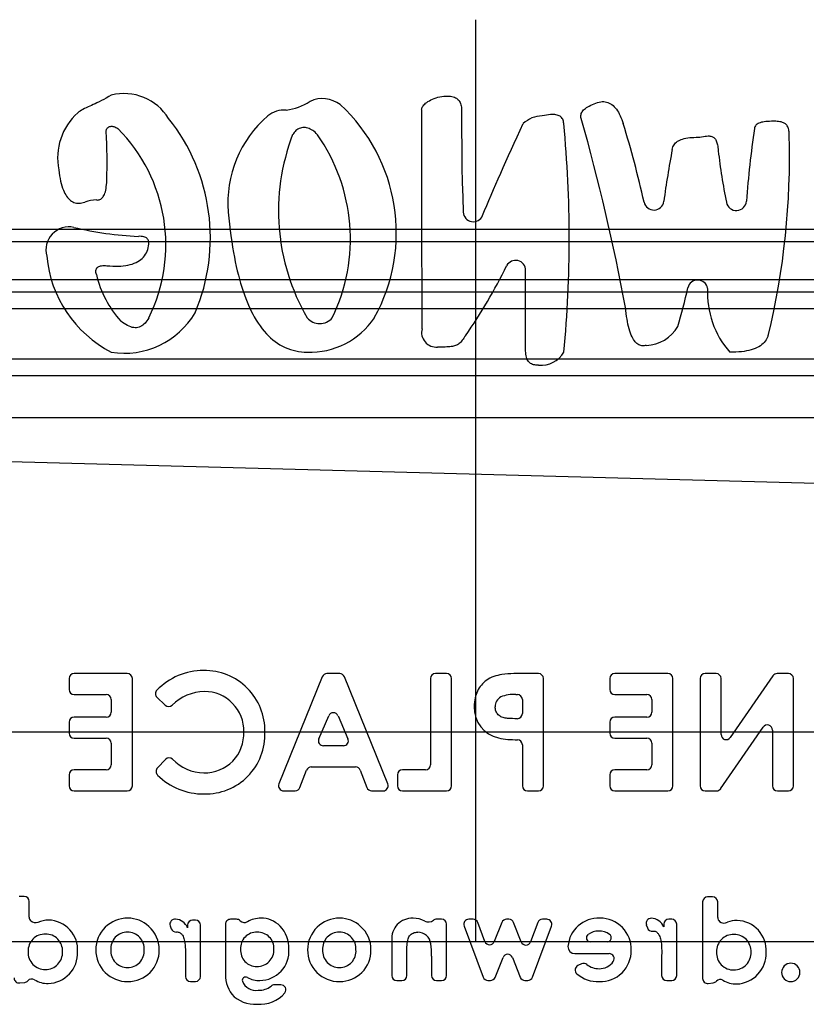
# Model space of a CAD drawing. Units: millimetres. Extents: x 375 to 5445, y 526 to 7211.
# Drawn here: x 3236 to 3424, y 5777 to 6012 of the extents above; entities that cross this region are included whole.
import ezdxf

# ---------------------------------------------------------------- set-up
doc = ezdxf.new("R2010")
doc.units = ezdxf.units.MM
doc.header["$LTSCALE"] = 50
doc.linetypes.add('CENTERX2', pattern=[20.32, 12.7, -2.54, 2.54, -2.54])

msp = doc.modelspace()

# ---------------------------------------------------------------- linework, layer by layer
at = {"color": 7, "linetype": 'CENTERX2'}
for p, q in [((3344.99, 6012.05), (3344.99, 5917.05)), ((3344.99, 5917.05), (3344.99, 5842.05)), ((3585.18, 5842.05), (3104.8, 5842.05)), ((3344.99, 5842.05), (3344.99, 5792.05)), ((3493.52, 5792.05), (3196.46, 5792.05))]:
    msp.add_line(p, q, dxfattribs=at)
at = {"color": 7, "linetype": 'Continuous', "lineweight": 25}
for p, q in [((3067.99, 5962.05), (3644.99, 5962.05)), ((3644.99, 5959.05), (3067.99, 5959.05)), ((3067.99, 5950.05), (3644.99, 5950.05)), ((3644.99, 5947.05), (3067.99, 5947.05)), ((3498.99, 5927.05), (3190.99, 5927.05))]:
    msp.add_line(p, q, dxfattribs=at)
at = {"color": 7, "linetype": 'Continuous'}
for p, q in [((3356.94, 5933.44), (3356.94, 5952.23)), ((3577.4, 5917.05), (3112.58, 5917.05)), ((3110.5, 5909.96), (3567.56, 5897.63)), ((3248.1, 5854.85), (3248.1, 5852.23)), ((3261.98, 5856.05), (3249.3, 5856.05)), ((3263.18, 5829.25), (3263.18, 5854.85)), ((3308.47, 5855.3), (3298.13, 5829.7)), ((3312.62, 5856.05), (3309.58, 5856.05)), ((3324.08, 5829.7), (3313.74, 5855.3)), ((3334.26, 5854.85), (3334.26, 5834.28)), ((3338.08, 5856.05), (3335.46, 5856.05)), ((3339.28, 5829.25), (3339.28, 5854.85)), ((3359.98, 5856.05), (3355.57, 5856.05)), ((3361.18, 5829.25), (3361.18, 5854.85)), ((3376.98, 5854.85), (3376.98, 5852.23)), ((3390.85, 5856.05), (3378.18, 5856.05)), ((3392.05, 5829.25), (3392.05, 5854.85)), ((3398.52, 5854.85), (3398.52, 5829.25)), ((3402.34, 5856.05), (3399.72, 5856.05)), ((3403.54, 5841.48), (3403.54, 5854.85)), ((3415.89, 5855.53), (3405.73, 5840.8)), ((3419.57, 5856.05), (3416.88, 5856.05)), ((3420.77, 5829.25), (3420.77, 5854.85)), ((3249.3, 5851.03), (3256.96, 5851.03)), ((3258.16, 5849.83), (3258.16, 5846.84)), ((3269.05, 5850.39), (3271.04, 5848.49)), ((3354.57, 5851.03), (3354.96, 5851.03)), ((3356.16, 5849.83), (3356.16, 5846.48)), ((3378.18, 5851.03), (3385.83, 5851.03)), ((3387.03, 5849.83), (3387.03, 5846.84)), ((3256.96, 5845.64), (3249.3, 5845.64)), ((3307.63, 5840.5), (3310, 5845.99)), ((3312.21, 5845.99), (3314.58, 5840.5)), ((3354.96, 5845.28), (3354.38, 5845.28)), ((3385.83, 5845.64), (3378.18, 5845.64)), ((3248.1, 5844.44), (3248.1, 5841.82)), ((3376.98, 5844.44), (3376.98, 5841.82)), ((3403.43, 5828.57), (3413.56, 5843.25)), ((3249.3, 5840.62), (3256.96, 5840.62)), ((3378.18, 5840.62), (3385.83, 5840.62)), ((3415.75, 5842.57), (3415.75, 5829.25)), ((3258.16, 5839.42), (3258.16, 5834.28)), ((3313.48, 5838.82), (3308.73, 5838.82)), ((3356.16, 5839.07), (3356.16, 5829.25)), ((3387.03, 5839.42), (3387.03, 5834.28)), ((3271.06, 5835.55), (3269.15, 5833.55)), ((3305.84, 5833.8), (3316.38, 5833.8)), ((3248.1, 5831.88), (3248.1, 5829.25)), ((3256.96, 5833.08), (3249.3, 5833.08)), ((3303.13, 5828.83), (3304.71, 5833.02)), ((3317.5, 5833.02), (3319.09, 5828.83)), ((3326.36, 5831.88), (3326.36, 5829.25)), ((3333.06, 5833.08), (3327.56, 5833.08)), ((3376.98, 5831.88), (3376.98, 5829.25)), ((3385.83, 5833.08), (3378.18, 5833.08)), ((3249.3, 5828.05), (3261.98, 5828.05)), ((3299.24, 5828.05), (3302, 5828.05)), ((3320.21, 5828.05), (3322.97, 5828.05)), ((3327.56, 5828.05), (3338.08, 5828.05)), ((3357.36, 5828.05), (3359.98, 5828.05)), ((3378.18, 5828.05), (3390.85, 5828.05)), ((3399.72, 5828.05), (3402.45, 5828.05)), ((3416.95, 5828.05), (3419.57, 5828.05)), ((3237.38, 5802.86), (3236.19, 5802.86)), ((3401.52, 5802.76), (3400.33, 5802.76)), ((3238.58, 5797.93), (3238.58, 5801.66)), ((3399.13, 5801.56), (3399.13, 5783.32)), ((3402.72, 5797.83), (3402.72, 5801.56)), ((3272.19, 5795.86), (3272.45, 5795.15)), ((3276.35, 5796.01), (3276.35, 5795.41)), ((3278.22, 5797.21), (3277.55, 5797.21)), ((3279.42, 5783.79), (3279.42, 5796.01)), ((3285.38, 5796.22), (3285.38, 5784.95)), ((3288.03, 5797.42), (3286.59, 5797.42)), ((3336.9, 5797.42), (3335.71, 5797.42)), ((3338.1, 5784), (3338.1, 5796.22)), ((3342.25, 5795.8), (3346.81, 5783.58)), ((3344.4, 5797.42), (3343.37, 5797.42)), ((3347.22, 5792.12), (3345.53, 5796.64)), ((3351.26, 5796.66), (3349.46, 5792.1)), ((3352.94, 5797.42), (3352.38, 5797.42)), ((3355.88, 5792.03), (3354.06, 5796.66)), ((3359.82, 5796.64), (3358.12, 5792.05)), ((3358.56, 5783.59), (3363.09, 5795.8)), ((3361.97, 5797.42), (3360.95, 5797.42)), ((3385.71, 5796.07), (3385.97, 5795.37)), ((3389.87, 5796.22), (3389.87, 5795.62)), ((3391.75, 5797.42), (3391.07, 5797.42)), ((3392.95, 5784), (3392.95, 5796.22)), ((3325.03, 5792.39), (3325.03, 5784)), ((3376.39, 5792.04), (3372.39, 5792.04)), ((3275.85, 5789.22), (3275.83, 5788.51)), ((3328.62, 5784), (3328.62, 5789.15)), ((3334.51, 5788.62), (3334.51, 5784)), ((3368.68, 5789.22), (3376.84, 5789.22)), ((3389.37, 5789.44), (3389.36, 5788.72)), ((3389.36, 5788.72), (3389.36, 5784)), ((3275.83, 5788.51), (3275.83, 5783.79)), ((3349.67, 5783.56), (3351.55, 5788.31)), ((3353.78, 5788.3), (3355.64, 5783.57)), ((3370.27, 5786.79), (3369.42, 5786.39)), ((3236.33, 5782.22), (3237.51, 5782.35)), ((3277.03, 5782.59), (3278.22, 5782.59)), ((3298.59, 5781.78), (3297.04, 5781.78)), ((3326.23, 5782.8), (3327.42, 5782.8)), ((3335.71, 5782.8), (3336.9, 5782.8)), ((3347.94, 5782.8), (3348.55, 5782.8)), ((3356.76, 5782.8), (3357.44, 5782.8)), ((3390.56, 5782.8), (3391.75, 5782.8)), ((3400.47, 5782.13), (3401.65, 5782.26))]:
    msp.add_line(p, q, dxfattribs=at)
at = {"color": 8, "linetype": 'Continuous', "lineweight": 25}
for p, q in [((3495.99, 5943.05), (3193.99, 5943.05)), ((3495.99, 5931.05), (3193.99, 5931.05))]:
    msp.add_line(p, q, dxfattribs=at)
at = {"color": 7, "linetype": 'Continuous', "flags": 128}
for points in [[(3258.17, 5994.07), (3257.54, 5993.7), (3256.93, 5993.36), (3256.35, 5993.04), (3255.79, 5992.75), (3255.26, 5992.48), (3254.75, 5992.23), (3254.29, 5992.01), (3253.85, 5991.8), (3253.43, 5991.61), (3253.03, 5991.43), (3252.65, 5991.26), (3252.2, 5991.05), (3251.79, 5990.84), (3251.4, 5990.64), (3251.05, 5990.44), (3250.73, 5990.24), (3250.44, 5990.03), (3250.19, 5989.81)], [(3332.16, 5990.47), (3332.15, 5990.64), (3332.17, 5990.81), (3332.22, 5990.98), (3332.29, 5991.16), (3332.39, 5991.33), (3332.5, 5991.51), (3332.67, 5991.72), (3332.87, 5991.93), (3333.1, 5992.13), (3333.36, 5992.33), (3333.64, 5992.53), (3333.98, 5992.73), (3334.35, 5992.93), (3334.74, 5993.11), (3335.15, 5993.27), (3335.58, 5993.42), (3336.02, 5993.55), (3336.47, 5993.65), (3336.93, 5993.73), (3337.41, 5993.79)], [(3337.41, 5993.79), (3337.85, 5993.83), (3338.27, 5993.83), (3338.66, 5993.82), (3339.04, 5993.79), (3339.38, 5993.73), (3339.7, 5993.65), (3339.98, 5993.55), (3340.24, 5993.43), (3340.48, 5993.29), (3340.69, 5993.13), (3340.89, 5992.96), (3341.06, 5992.76), (3341.21, 5992.54), (3341.33, 5992.3), (3341.44, 5992.04), (3341.52, 5991.76), (3341.58, 5991.47), (3341.62, 5991.16), (3341.64, 5990.82), (3341.64, 5990.47)], [(3370.17, 5988.49), (3370.12, 5988.74), (3370.1, 5988.98), (3370.11, 5989.22), (3370.15, 5989.45), (3370.21, 5989.67), (3370.31, 5989.89), (3370.43, 5990.1), (3370.58, 5990.31), (3370.76, 5990.51), (3370.97, 5990.71), (3371.21, 5990.9), (3371.48, 5991.09), (3371.78, 5991.27), (3372.11, 5991.45), (3372.47, 5991.62), (3372.86, 5991.78)], [(3372.86, 5991.78), (3373.27, 5991.99), (3373.68, 5992.16), (3374.07, 5992.3), (3374.45, 5992.4), (3374.83, 5992.47), (3375.2, 5992.51), (3375.55, 5992.51), (3375.9, 5992.47), (3376.24, 5992.4), (3376.57, 5992.3), (3376.89, 5992.16), (3377.2, 5991.99), (3377.49, 5991.79), (3377.77, 5991.57), (3378.04, 5991.3), (3378.3, 5991.01), (3378.56, 5990.69), (3378.8, 5990.33), (3379.04, 5989.95), (3379.25, 5989.56), (3379.46, 5989.15), (3379.65, 5988.72), (3379.84, 5988.25), (3380.02, 5987.76), (3380.2, 5987.25)], [(3332.24, 5938.33), (3332.2, 5967.53), (3332.16, 5990.47)], [(3341.64, 5990.47), (3341.65, 5985.91), (3341.69, 5981.36), (3341.76, 5976.82), (3341.84, 5973.26), (3341.95, 5969.7), (3342.07, 5966.14)], [(3366.02, 5987.25), (3366, 5987.54), (3365.95, 5987.82), (3365.87, 5988.07), (3365.78, 5988.3), (3365.65, 5988.51), (3365.51, 5988.69), (3365.34, 5988.86), (3365.14, 5989.01), (3364.92, 5989.13), (3364.67, 5989.23), (3364.42, 5989.31), (3364.15, 5989.37), (3363.86, 5989.41), (3363.54, 5989.43), (3363.21, 5989.43), (3362.85, 5989.42), (3362.4, 5989.38), (3361.92, 5989.31), (3361.42, 5989.21), (3360.88, 5989.09)], [(3256.96, 5985.38), (3256.95, 5985.58), (3256.98, 5985.77), (3257.04, 5985.95), (3257.14, 5986.11), (3257.26, 5986.25), (3257.4, 5986.37), (3257.57, 5986.47), (3257.76, 5986.55), (3257.94, 5986.59), (3258.14, 5986.62), (3258.34, 5986.62), (3258.56, 5986.6), (3258.79, 5986.55), (3259.01, 5986.47), (3259.24, 5986.37), (3259.48, 5986.24), (3259.71, 5986.07)], [(3307.31, 5984.62), (3307.04, 5984.91), (3306.76, 5985.18), (3306.47, 5985.42), (3306.18, 5985.63), (3305.89, 5985.81), (3305.59, 5985.97), (3305.3, 5986.09), (3305.02, 5986.18), (3304.73, 5986.26), (3304.45, 5986.3), (3304.17, 5986.32), (3303.85, 5986.31), (3303.54, 5986.26), (3303.23, 5986.18), (3302.93, 5986.07), (3302.65, 5985.92), (3302.41, 5985.77), (3302.19, 5985.59), (3301.98, 5985.39), (3301.77, 5985.16), (3301.58, 5984.9), (3301.4, 5984.62)], [(3346.69, 5965.32), (3347.17, 5966.51), (3347.68, 5967.72), (3348.2, 5968.95), (3348.73, 5970.21), (3349.29, 5971.5), (3349.84, 5972.79), (3350.42, 5974.1), (3351.01, 5975.44), (3351.61, 5976.8), (3352.24, 5978.22), (3352.89, 5979.66), (3353.56, 5981.13), (3354.24, 5982.62), (3354.93, 5984.14), (3355.65, 5985.68), (3356.38, 5987.25)], [(3419.78, 5984.62), (3419.77, 5984.95), (3419.75, 5985.26), (3419.71, 5985.55), (3419.66, 5985.81), (3419.59, 5986.06), (3419.51, 5986.28), (3419.42, 5986.48), (3419.3, 5986.69), (3419.17, 5986.87), (3419.02, 5987.03), (3418.86, 5987.18), (3418.69, 5987.3), (3418.43, 5987.45), (3418.16, 5987.56), (3417.87, 5987.65), (3417.56, 5987.72), (3417.24, 5987.77), (3416.9, 5987.8), (3416.56, 5987.82), (3416.08, 5987.82), (3415.58, 5987.82), (3415.08, 5987.8), (3414.58, 5987.77), (3414.2, 5987.74), (3413.84, 5987.7), (3413.49, 5987.64), (3413.15, 5987.57), (3412.84, 5987.47), (3412.55, 5987.36), (3412.35, 5987.25), (3412.16, 5987.14), (3411.99, 5987.01), (3411.84, 5986.86), (3411.72, 5986.69), (3411.61, 5986.5), (3411.53, 5986.3), (3411.47, 5986.07)], [(3391.89, 5981.09), (3391.95, 5981.4), (3392.04, 5981.69), (3392.16, 5981.96), (3392.31, 5982.22), (3392.48, 5982.45), (3392.69, 5982.67), (3392.9, 5982.85), (3393.14, 5983.03), (3393.4, 5983.18), (3393.68, 5983.32), (3393.98, 5983.45), (3394.34, 5983.58), (3394.73, 5983.68), (3395.15, 5983.77), (3395.59, 5983.85), (3396.05, 5983.91), (3396.54, 5983.95), (3397.05, 5983.98), (3397.58, 5983.99)], [(3397.58, 5983.99), (3398.04, 5984.02), (3398.48, 5984.06), (3398.9, 5984.12), (3399.31, 5984.18), (3399.7, 5984.24), (3400.07, 5984.28), (3400.42, 5984.31), (3400.65, 5984.31), (3400.88, 5984.3), (3401.09, 5984.27), (3401.29, 5984.22), (3401.49, 5984.14), (3401.64, 5984.06), (3401.78, 5983.97), (3401.92, 5983.85), (3402.05, 5983.7), (3402.17, 5983.54), (3402.28, 5983.35), (3402.37, 5983.16), (3402.46, 5982.94), (3402.53, 5982.71), (3402.61, 5982.44), (3402.67, 5982.16), (3402.73, 5981.85), (3402.78, 5981.52), (3402.82, 5981.15), (3402.86, 5980.76)], [(3245.65, 5976.26), (3245.74, 5975.52), (3245.85, 5974.82), (3245.96, 5974.16), (3246.09, 5973.53), (3246.24, 5972.94), (3246.39, 5972.38), (3246.56, 5971.86), (3246.73, 5971.41), (3246.91, 5970.99), (3247.1, 5970.6), (3247.3, 5970.25), (3247.51, 5969.92), (3247.73, 5969.62), (3247.96, 5969.36), (3248.19, 5969.12), (3248.44, 5968.92), (3248.7, 5968.74), (3248.97, 5968.59), (3249.25, 5968.47), (3249.54, 5968.38), (3249.84, 5968.31), (3250.15, 5968.28), (3250.47, 5968.27), (3250.8, 5968.29), (3251.14, 5968.34), (3251.49, 5968.42), (3251.86, 5968.52)], [(3254.63, 5969.04), (3254.85, 5969.03), (3255.06, 5969.05), (3255.26, 5969.09), (3255.46, 5969.15), (3255.64, 5969.25), (3255.81, 5969.36), (3255.97, 5969.51), (3256.12, 5969.68), (3256.25, 5969.87), (3256.38, 5970.09), (3256.51, 5970.37), (3256.63, 5970.68), (3256.74, 5971.02), (3256.83, 5971.4), (3256.91, 5971.8), (3256.97, 5972.23), (3257.03, 5972.69), (3257.07, 5973.18), (3257.09, 5973.71)], [(3286.03, 5966.14), (3286.17, 5964.67), (3286.33, 5963.23), (3286.49, 5961.82), (3286.67, 5960.45), (3286.87, 5959.11), (3287.07, 5957.8), (3287.29, 5956.53), (3287.5, 5955.39), (3287.72, 5954.28), (3287.96, 5953.2), (3288.2, 5952.14), (3288.46, 5951.12), (3288.72, 5950.12), (3289, 5949.15), (3289.28, 5948.2), (3289.58, 5947.29), (3289.89, 5946.4), (3290.21, 5945.54), (3290.54, 5944.71), (3290.86, 5943.95), (3291.19, 5943.22), (3291.53, 5942.51), (3291.88, 5941.82), (3292.24, 5941.16), (3292.69, 5940.4), (3293.15, 5939.68), (3293.62, 5938.99), (3294.11, 5938.33), (3294.61, 5937.72), (3295.13, 5937.13), (3295.63, 5936.62), (3296.14, 5936.14), (3296.66, 5935.68), (3297.2, 5935.27), (3297.75, 5934.88), (3298.34, 5934.5), (3298.95, 5934.16), (3299.58, 5933.86), (3300.21, 5933.59), (3300.86, 5933.36), (3301.53, 5933.17), (3302.17, 5933.01), (3302.82, 5932.9), (3303.49, 5932.81), (3304.16, 5932.75), (3304.85, 5932.73)], [(3267.1, 5958.53), (3267.11, 5958.77), (3267.1, 5958.99), (3267.07, 5959.19), (3267.01, 5959.38), (3266.93, 5959.55), (3266.83, 5959.71), (3266.71, 5959.85), (3266.56, 5959.97), (3266.37, 5960.09), (3266.15, 5960.19), (3265.9, 5960.27), (3265.62, 5960.32), (3265.31, 5960.36), (3264.97, 5960.37), (3264.61, 5960.36)], [(3257.09, 5953.34), (3257.82, 5953.29), (3258.51, 5953.25), (3259.18, 5953.24), (3259.83, 5953.25), (3260.44, 5953.28), (3261.03, 5953.33), (3261.59, 5953.4), (3262.13, 5953.5), (3262.66, 5953.62), (3263.16, 5953.76), (3263.63, 5953.93), (3264.07, 5954.11), (3264.48, 5954.33), (3264.87, 5954.56), (3265.22, 5954.82), (3265.54, 5955.1), (3265.84, 5955.41), (3266.1, 5955.74), (3266.34, 5956.09), (3266.54, 5956.46), (3266.71, 5956.83), (3266.84, 5957.23), (3266.96, 5957.64), (3267.04, 5958.08), (3267.1, 5958.53)], [(3254.63, 5951.23), (3254.55, 5951.51), (3254.51, 5951.77), (3254.49, 5952.02), (3254.51, 5952.25), (3254.55, 5952.46), (3254.63, 5952.64), (3254.73, 5952.81), (3254.87, 5952.96), (3255.02, 5953.07), (3255.19, 5953.17), (3255.39, 5953.25), (3255.61, 5953.31), (3255.86, 5953.36), (3256.13, 5953.38), (3256.43, 5953.39), (3256.75, 5953.37), (3257.09, 5953.34)], [(3385.71, 5934.34), (3385.43, 5934.28), (3385.16, 5934.24), (3384.9, 5934.23), (3384.65, 5934.25), (3384.4, 5934.3), (3384.16, 5934.38), (3383.93, 5934.48), (3383.7, 5934.62), (3383.48, 5934.78), (3383.27, 5934.97), (3383.07, 5935.19), (3382.88, 5935.44), (3382.69, 5935.72), (3382.51, 5936.03), (3382.31, 5936.41), (3382.13, 5936.82), (3381.95, 5937.27), (3381.78, 5937.76), (3381.63, 5938.28), (3381.48, 5938.84), (3381.34, 5939.44), (3381.22, 5940.01), (3381.11, 5940.62), (3381, 5941.26), (3380.91, 5941.93), (3380.82, 5942.63), (3380.74, 5943.35)], [(3267.1, 5940.92), (3266.89, 5940.55), (3266.67, 5940.21), (3266.43, 5939.9), (3266.2, 5939.63), (3265.95, 5939.38), (3265.69, 5939.17), (3265.43, 5938.99), (3265.13, 5938.82), (3264.83, 5938.7), (3264.51, 5938.61), (3264.18, 5938.56), (3263.85, 5938.55), (3263.5, 5938.58), (3263.15, 5938.65), (3262.79, 5938.75), (3262.41, 5938.89), (3262.03, 5939.07), (3261.64, 5939.29), (3261.25, 5939.54), (3260.85, 5939.83), (3260.43, 5940.15)], [(3342.6, 5936.66), (3342.39, 5936.36), (3342.19, 5936.07), (3342.01, 5935.81), (3341.84, 5935.56), (3341.67, 5935.33), (3341.5, 5935.12), (3341.32, 5934.94), (3341.13, 5934.78), (3340.93, 5934.62), (3340.69, 5934.49), (3340.43, 5934.37), (3340.23, 5934.29), (3340, 5934.22), (3339.75, 5934.16), (3339.48, 5934.1), (3339.18, 5934.06), (3338.86, 5934.02), (3338.5, 5933.98), (3338.15, 5933.96), (3337.77, 5933.94), (3337.37, 5933.93), (3336.93, 5933.93), (3336.46, 5933.93), (3335.96, 5933.93)], [(3414.77, 5936.66), (3414.63, 5936.3), (3414.47, 5935.96), (3414.28, 5935.64), (3414.06, 5935.33), (3413.82, 5935.05), (3413.55, 5934.77), (3413.26, 5934.52), (3412.91, 5934.26), (3412.52, 5934.02), (3412.11, 5933.8), (3411.67, 5933.6), (3411.2, 5933.42), (3410.69, 5933.26), (3410.16, 5933.12), (3409.59, 5933.01), (3409, 5932.91), (3408.37, 5932.83), (3407.73, 5932.78), (3407.05, 5932.74), (3406.35, 5932.73), (3405.62, 5932.73)], [(3360.04, 5929.64), (3359.71, 5929.63), (3359.39, 5929.64), (3359.1, 5929.68), (3358.82, 5929.73), (3358.57, 5929.82), (3358.33, 5929.92), (3358.12, 5930.04), (3357.93, 5930.18), (3357.76, 5930.34), (3357.6, 5930.52), (3357.46, 5930.72), (3357.32, 5930.97), (3357.21, 5931.25), (3357.11, 5931.55), (3357.04, 5931.87), (3356.98, 5932.23), (3356.95, 5932.6), (3356.93, 5933.01), (3356.94, 5933.44)], [(3355.57, 5856.05), (3354.85, 5856.05), (3354.12, 5856.03), (3353.4, 5856), (3352.68, 5855.95), (3351.95, 5855.88), (3351.24, 5855.79), (3350.75, 5855.71), (3350.28, 5855.61), (3349.8, 5855.49), (3349.34, 5855.35), (3348.88, 5855.17), (3348.44, 5854.96), (3348.01, 5854.72), (3347.65, 5854.48), (3347.31, 5854.22), (3346.98, 5853.93), (3346.67, 5853.63), (3346.38, 5853.3), (3346.12, 5852.97), (3345.88, 5852.61), (3345.65, 5852.25), (3345.46, 5851.87), (3345.28, 5851.47), (3345.13, 5851.06), (3345, 5850.65), (3344.89, 5850.23), (3344.81, 5849.8), (3344.73, 5849.24), (3344.68, 5848.67), (3344.67, 5848.1)], [(3354.38, 5845.28), (3353.79, 5845.29), (3353.21, 5845.31), (3352.63, 5845.35), (3352.36, 5845.38), (3352.08, 5845.42), (3351.81, 5845.47), (3351.55, 5845.54), (3351.29, 5845.63), (3351.05, 5845.75), (3350.83, 5845.88), (3350.62, 5846.03), (3350.42, 5846.21), (3350.25, 5846.4), (3350.1, 5846.62), (3349.97, 5846.84), (3349.87, 5847.08), (3349.79, 5847.33), (3349.73, 5847.59), (3349.7, 5847.84), (3349.69, 5848.1)], [(3273.72, 5794.38), (3273.81, 5794.38), (3273.88, 5794.39)], [(3273.88, 5794.39), (3274.07, 5794.37), (3274.25, 5794.33), (3274.42, 5794.26), (3274.59, 5794.16), (3274.74, 5794.05), (3274.87, 5793.92), (3274.99, 5793.78), (3275.1, 5793.62), (3275.26, 5793.37), (3275.39, 5793.09), (3275.49, 5792.81), (3275.57, 5792.52), (3275.63, 5792.22), (3275.71, 5791.73), (3275.77, 5791.23), (3275.8, 5790.73), (3275.83, 5790.23), (3275.84, 5789.72), (3275.85, 5789.22)], [(3328.62, 5789.15), (3328.62, 5789.57), (3328.62, 5789.98), (3328.63, 5790.39), (3328.65, 5790.81), (3328.67, 5791.22), (3328.7, 5791.64), (3328.75, 5792.05), (3328.82, 5792.45), (3328.9, 5792.72), (3328.99, 5792.98), (3329.12, 5793.23), (3329.27, 5793.46), (3329.45, 5793.67), (3329.65, 5793.85), (3329.88, 5794.01), (3330.13, 5794.14), (3330.39, 5794.23), (3330.66, 5794.3), (3330.93, 5794.33), (3331.21, 5794.34)], [(3387.25, 5794.59), (3387.34, 5794.6), (3387.4, 5794.6)], [(3387.4, 5794.6), (3387.59, 5794.59), (3387.78, 5794.54), (3387.95, 5794.47), (3388.11, 5794.38), (3388.26, 5794.26), (3388.4, 5794.13), (3388.52, 5793.99), (3388.63, 5793.83), (3388.79, 5793.58), (3388.92, 5793.31), (3389.01, 5793.02), (3389.1, 5792.73), (3389.16, 5792.44), (3389.23, 5791.94), (3389.29, 5791.44), (3389.33, 5790.94), (3389.35, 5790.44), (3389.37, 5789.94), (3389.37, 5789.44)]]:
    msp.add_lwpolyline(points, dxfattribs=at)
at = {"color": 7, "linetype": 'Continuous'}
for centre, radius, start, end in [((3261.14, 5981.85), 12.58, 31.8501, 103.6802), ((3308.49, 5986.18), 7.04, 52.7731, 114.768), ((3298.28, 6003.48), 13.1, 276.9001, 303.6458), ((3284.37, 5961.18), 41.74, 330.9673, 47.17), ((3259.66, 5979.1), 14.3, 131.5044, 191.4671), ((3235.97, 5959.98), 45.81, 337.0697, 38.4883), ((3313.32, 5968.34), 27.38, 130.709, 184.6022), ((3299.34, 5984.41), 6.08, 85.207, 129.6354), ((3360.95, 5982.5), 6.6, 90.6489, 133.933), ((2909.35, 5856.83), 479.26, 10.4008, 15.9448), ((3231.85, 5958.33), 39.32, 333.7248, 44.8755), ((3077.65, 5959.82), 289.68, 354.6349, 5.4342), ((3162.36, 5919.54), 228.12, 12.4, 17.2675), ((3665.95, 5949.22), 257.13, 171.7598, 175.6447), ((3130.48, 5978.07), 126.69, 358.0291, 3.3122), ((3348.92, 5966.39), 50.9, 159.0107, 210.0239), ((3271.86, 5959.75), 43.3, 334.2187, 35.0527), ((3236.66, 5979.48), 183.19, 346.4809, 1.6073), ((3622.74, 5937.17), 234.99, 169.2278, 172.2851), ((3545.36, 5997.18), 143.45, 186.5698, 191.5415), ((3254.41, 5962.57), 6.48, 88.0323, 113.178), ((3387.5, 5969.04), 2.4, 192.4871, 352.216), ((3407.17, 5968.93), 2.4, 190.9455, 355.5498), ((3344.47, 5966.23), 2.4, 182.121, 337.7313), ((3248.09, 5957.1), 5.52, 77.7546, 195.4919), ((3268.68, 6045.82), 85.56, 256.8809, 267.2703), ((3271.47, 5958.3), 28.82, 185.308, 242.5168), ((3237.54, 6009.68), 127.94, 325.1995, 333.8745), ((3354.54, 5952.23), 2.4, 0, 152.3493), ((3278.97, 5956.92), 25, 193.1723, 222.1405), ((3397.94, 5947.54), 2.4, 9.9933, 167.3587), ((3273.63, 5975.22), 124.96, 343.0817, 347.4504), ((3421.73, 5946.88), 21.45, 177.1329, 221.2874), ((3261.28, 5952.05), 19.57, 260.8435, 329.553), ((3307.85, 5943.47), 3.94, 220.368, 319.632), ((3305.54, 5951.13), 18.42, 267.8711, 326.3218), ((3335.66, 5937.45), 3.53, 165.6001, 274.9048), ((3385.41, 5943.29), 8.95, 271.9411, 330.3043), ((3360.63, 5935.9), 6.28, 264.5916, 329.7339), ((3280.2, 5841.1), 15.67, 90.1514, 135.4582), ((3280.4, 5842.4), 14.38, 358.8107, 90.9681), ((3249.3, 5854.85), 1.2, 90, 180), ((3261.98, 5854.85), 1.2, 0, 90), ((3309.58, 5854.85), 1.2, 90, 158.0089), ((3312.62, 5854.85), 1.2, 22.001, 90), ((3335.46, 5854.85), 1.2, 90, 180), ((3338.08, 5854.85), 1.2, 0, 90), ((3359.98, 5854.85), 1.2, 0, 90), ((3378.18, 5854.85), 1.2, 90, 180), ((3390.85, 5854.85), 1.2, 0, 90), ((3399.72, 5854.85), 1.2, 90, 180), ((3402.34, 5854.85), 1.2, 0, 90), ((3416.88, 5854.85), 1.2, 90, 145.4138), ((3419.57, 5854.85), 1.2, 0, 90), ((3249.3, 5852.23), 1.2, 180, 270), ((3269.88, 5851.25), 1.2, 135.6423, 226.2928), ((3378.18, 5852.23), 1.2, 180, 270), ((3256.96, 5849.83), 1.2, 0, 90), ((3280.48, 5840.83), 10.92, 90.6628, 135.4647), ((3280.4, 5842.4), 9.35, 358.2429, 90.3068), ((3352.24, 5848.24), 2.55, 118.7634, 183.012), ((3354, 5843.03), 8.02, 85.8721, 111.85), ((3354.96, 5849.83), 1.2, 0, 90), ((3385.83, 5849.83), 1.2, 0, 90), ((3271.87, 5849.36), 1.2, 226.2928, 313.5575), ((3352.07, 5847.91), 7.41, 178.5417, 257.3603), ((3249.3, 5844.44), 1.2, 90, 180), ((3256.96, 5846.84), 1.2, 270, 0), ((3311.1, 5845.51), 1.2, 23.3461, 156.6539), ((3354.96, 5846.48), 1.2, 270, 0), ((3378.18, 5844.44), 1.2, 90, 180), ((3385.83, 5846.84), 1.2, 270, 0), ((3414.55, 5842.57), 1.2, 0, 145.4032), ((3249.3, 5841.82), 1.2, 180, 270), ((3256.96, 5839.42), 1.2, 0, 90), ((3280.67, 5841.44), 14.11, 268.2153, 2.661), ((3280.44, 5841.67), 9.31, 268.8536, 2.6843), ((3308.73, 5840.02), 1.2, 156.6539, 270), ((3313.48, 5840.02), 1.2, 270, 23.3461), ((3354.58, 5860.74), 20.48, 258.3586, 271.108), ((3354.96, 5839.07), 1.2, 360, 88.8824), ((3378.18, 5841.82), 1.2, 180, 270), ((3385.83, 5839.42), 1.2, 0, 90), ((3404.74, 5841.48), 1.2, 180, 325.4138), ((3271.93, 5834.73), 1.2, 47.1794, 136.4036), ((3280.3, 5842.78), 10.42, 223.5024, 269.7659), ((3256.96, 5834.28), 1.2, 270, 0), ((3270.02, 5832.72), 1.2, 136.4036, 227.2048), ((3305.84, 5832.6), 1.2, 90, 159.248), ((3316.38, 5832.6), 1.2, 20.752, 90), ((3333.06, 5834.28), 1.2, 270, 0), ((3385.83, 5834.28), 1.2, 270, 0), ((3249.3, 5831.88), 1.2, 90, 180), ((3279.97, 5842.45), 15.12, 224.5725, 270.991), ((3327.56, 5831.88), 1.2, 90, 180), ((3378.18, 5831.88), 1.2, 90, 180), ((3249.3, 5829.25), 1.2, 180, 270), ((3261.98, 5829.25), 1.2, 270, 0), ((3299.24, 5829.25), 1.2, 158.0089, 270), ((3302, 5829.25), 1.2, 270, 339.248), ((3320.21, 5829.25), 1.2, 200.752, 270), ((3322.97, 5829.25), 1.2, 270, 22.001), ((3327.56, 5829.25), 1.2, 180, 270), ((3338.08, 5829.25), 1.2, 270, 0), ((3357.36, 5829.25), 1.2, 180, 270), ((3359.98, 5829.25), 1.2, 270, 0), ((3378.18, 5829.25), 1.2, 180, 270), ((3390.85, 5829.25), 1.2, 270, 0), ((3399.72, 5829.25), 1.2, 180, 270), ((3402.45, 5829.25), 1.2, 270, 325.4032), ((3416.95, 5829.25), 1.2, 180, 270), ((3419.57, 5829.25), 1.2, 270, 0), ((3237.38, 5801.66), 1.2, 0, 90), ((3400.33, 5801.56), 1.2, 90, 180), ((3401.52, 5801.56), 1.2, 0, 90), ((3239.78, 5797.93), 1.2, 180, 230.1467), ((3240.12, 5798.33), 1.72, 230.1467, 287.759), ((3243.19, 5790.8), 6.41, 89.7278, 113.3856), ((3243.05, 5790.13), 7.09, 355.8832, 88.671), ((3262.04, 5790.1), 7.58, 89.4318, 179.8139), ((3262.13, 5790.38), 7.3, 47.0227, 90.1509), ((3262.25, 5790.22), 7.34, 359.0796, 48.5612), ((3273.35, 5796.24), 1.22, 83.0612, 198.284), ((3273.17, 5793.98), 3.49, 24.139, 84.5844), ((3277.55, 5796.01), 1.2, 90, 180), ((3278.22, 5796.01), 1.2, 0, 90), ((3286.58, 5796.22), 1.2, 89.9714, 180), ((3288.03, 5796.22), 1.2, 44.9857, 89.9714), ((3289.91, 5798.1), 1.45, 224.9857, 300.2475), ((3293.74, 5791.51), 6.16, 89.3852, 120.1947), ((3293.86, 5791.3), 6.38, 44.7179, 90.4761), ((3293.01, 5790.55), 7.51, 357.6204, 44.2091), ((3312.53, 5790.1), 7.58, 89.4328, 179.8139), ((3312.62, 5790.38), 7.3, 47.0201, 90.1525), ((3312.74, 5790.22), 7.33, 359.0754, 48.5631), ((3330.19, 5792.73), 5.18, 138.2731, 183.7392), ((3330, 5792.44), 5.24, 89.0672, 134.5782), ((3330.09, 5791.77), 5.9, 61.8039, 89.9633), ((3333.77, 5798.74), 1.98, 242.9326, 307.6229), ((3335.71, 5796.22), 1.2, 90, 127.6229), ((3336.9, 5796.22), 1.2, 0, 90), ((3343.37, 5796.22), 1.2, 90, 200.5009), ((3344.4, 5796.22), 1.2, 20.4948, 90), ((3352.38, 5796.22), 1.2, 90, 158.4107), ((3352.94, 5796.22), 1.2, 21.4435, 90), ((3360.95, 5796.22), 1.2, 90, 159.6409), ((3361.97, 5796.22), 1.2, 339.6508, 90), ((3374.3, 5790.39), 7.29, 87.2838, 175.7817), ((3374.75, 5790.32), 7.35, 357.7265, 90.8721), ((3386.87, 5796.45), 1.22, 89.7659, 198.284), ((3386.7, 5794.2), 3.48, 24.0699, 87.0409), ((3391.07, 5796.22), 1.2, 90, 180), ((3391.75, 5796.22), 1.2, 0, 90), ((3403.92, 5797.83), 1.2, 180, 230.1467), ((3404.26, 5798.23), 1.72, 230.1467, 296.9832), ((3407.34, 5790.61), 6.51, 89.8601, 110.7271), ((3407.19, 5790.04), 7.08, 355.8765, 88.674), ((3242.33, 5789.88), 4, 88.0124, 182.6979), ((3242.53, 5789.88), 4.01, 357.1729, 90.9414), ((3261.98, 5790.4), 3.94, 89.2807, 183.9091), ((3262.03, 5790.37), 3.98, 356.6246, 89.9525), ((3273.57, 5795.57), 1.2, 200.1163, 277.2502), ((3292.83, 5790.48), 3.87, 88.2745, 183.3701), ((3293.03, 5790.45), 3.9, 357.5662, 91.1821), ((3312.47, 5790.4), 3.94, 89.2825, 183.9053), ((3312.52, 5790.37), 3.98, 356.6247, 89.9544), ((3331.1, 5791.06), 3.29, 8.8327, 88.0662), ((3372.39, 5793.01), 0.971, 127.4428, 270), ((3374.27, 5790.5), 4.1, 88.825, 126.9279), ((3374.43, 5790.21), 4.39, 54.8125, 90.9875), ((3376.39, 5793.01), 0.971, 270, 54.6521), ((3387.1, 5795.78), 1.2, 200.1163, 277.2502), ((3406.46, 5789.78), 4.01, 88.0181, 182.6862), ((3406.67, 5789.78), 4.01, 357.173, 90.9474), ((3318.62, 5789.19), 15.91, 357.9633, 8.588), ((3348.34, 5792.54), 1.2, 200.4948, 338.4107), ((3356.99, 5792.47), 1.2, 201.4435, 339.6409), ((3368.7, 5790.89), 1.68, 178.7356, 267.6258), ((3242.37, 5789.46), 4.05, 176.8007, 271.1713), ((3242.47, 5789.49), 4.07, 269.7255, 2.6981), ((3242.9, 5789.31), 7.22, 271.6278, 2.5008), ((3261.99, 5790.08), 7.53, 179.6366, 270.817), ((3262.04, 5789.88), 4, 176.4042, 270.031), ((3262.06, 5789.83), 3.95, 269.7922, 4.3476), ((3262.14, 5790), 7.45, 269.704, 0.7517), ((3292.83, 5790), 3.86, 176.2344, 270.7836), ((3292.97, 5790.1), 3.96, 268.7307, 2.6753), ((3293.5, 5789.83), 7.03, 270.8833, 3.3373), ((3312.48, 5790.08), 7.53, 179.6387, 270.816), ((3312.53, 5789.88), 4, 176.4042, 270.0291), ((3312.55, 5789.83), 3.95, 269.7904, 4.3515), ((3312.62, 5790), 7.45, 269.703, 0.7517), ((3352.66, 5787.86), 1.2, 21.4537, 158.4032), ((3368.68, 5790.42), 1.2, 267.6258, 270), ((3374.8, 5789.85), 7.3, 267.4694, 1.4643), ((3376.84, 5788.02), 1.2, 326.5934, 90), ((3406.5, 5789.37), 4.05, 176.8006, 271.1654), ((3406.61, 5789.39), 4.07, 269.7199, 2.7099), ((3407.04, 5789.21), 7.22, 271.6242, 2.5008), ((3369.93, 5785.3), 1.2, 115.4544, 227.1966), ((3370.79, 5785.71), 1.2, 50.9798, 115.4544), ((3374.39, 5790.12), 4.5, 230.6683, 270.5709), ((3374.59, 5789.54), 3.92, 267.8523, 326.0719), ((3420.13, 5784.75), 2.16, 89.4578, 180.3464), ((3420.18, 5784.75), 2.16, 359.5984, 90.5885), ((3293.67, 5784.31), 8.31, 175.565, 215.2014), ((3326.23, 5784), 1.2, 180, 270), ((3327.42, 5784), 1.2, 270, 0), ((3335.71, 5784), 1.2, 180, 270), ((3336.9, 5784), 1.2, 270, 0), ((3374.12, 5790.12), 7.58, 228.7293, 272.7108), ((3390.56, 5784), 1.2, 180, 270), ((3391.75, 5784), 1.2, 270, 0), ((3420.14, 5784.72), 2.17, 179.5298, 270.2661), ((3420.17, 5784.72), 2.17, 269.673, 0.5221), ((3236.19, 5783.41), 1.2, 180, 276.4296), ((3237.38, 5783.54), 1.2, 276.4296, 318.0369), ((3239.2, 5781.91), 1.25, 58.9565, 138.0369), ((3243.04, 5788.26), 6.17, 238.8311, 270.6806), ((3277.03, 5783.79), 1.2, 180, 270), ((3278.22, 5783.79), 1.2, 270, 0), ((3290.2, 5782.83), 0.813, 60.0518, 193.4684), ((3292.63, 5783.91), 3.46, 201.4967, 279.38), ((3293.46, 5788.72), 5.92, 241.1829, 271.3875), ((3297.04, 5780.58), 1.2, 90, 132.1061), ((3298.59, 5780.58), 1.2, 323.2576, 90), ((3347.94, 5784), 1.2, 200.5009, 270), ((3348.55, 5784), 1.2, 270, 338.4032), ((3356.76, 5784), 1.2, 201.4537, 270), ((3357.44, 5784), 1.2, 270, 339.6508), ((3400.33, 5783.32), 1.2, 180, 276.4296), ((3401.52, 5783.45), 1.2, 276.4296, 318.0369), ((3403.34, 5781.82), 1.25, 58.9565, 138.0369), ((3407.18, 5788.17), 6.18, 238.8511, 270.6687), ((3292.42, 5784.82), 7.67, 223.6818, 273.7678), ((3293.67, 5784.8), 7.68, 264.4268, 319.9184), ((3293.46, 5784.92), 4.43, 266.5852, 308.8675)]:
    msp.add_arc(centre, radius, start, end, dxfattribs=at)

doc.saveas('drawing.dxf')
